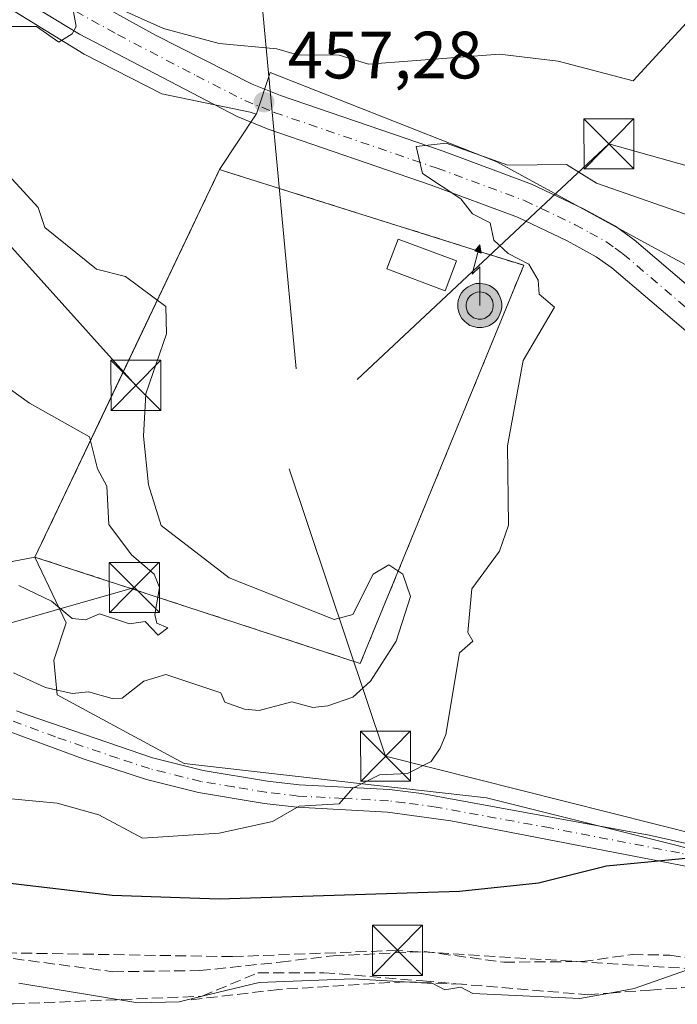
# Model space of a CAD drawing. Units: metres. Extents: x 610637 to 614079, y 4743198 to 4745570.
# Drawn here: x 612287 to 612386, y 4743588 to 4743736 of the extents above; entities that cross this region are included whole.
import ezdxf

# ---------------------------------------------------------------- set-up
doc = ezdxf.new("R2010")
doc.units = ezdxf.units.M
doc.header["$MEASUREMENT"] = 0
for name, pattern in [('DGN Style 2', [1.6480167562047852, 0.988810053722871, -0.6592067024819142]), ('DGN Style 3', [2.307223458686699, 1.648016756204785, -0.6592067024819142]), ('DGN Style 4', [2.6384748266838614, 1.318413404963828, -0.6592067024819142, 0.001648016756204785, -0.6592067024819142])]:
    doc.linetypes.add(name, pattern=pattern)
for name, color, linetype, lineweight in [('Antena puntual', 7, 'Continuous', 0), ('Conducción de hidrocarburos lineal', 6, 'DGN Style 3', 0), ('Corriente natural eje', 4, 'DGN Style 4', 0), ('Cultivos herbáceos CxS', 92, 'Continuous', 0), ('Curva de nivel maestra', 30, 'Continuous', 30), ('Curva de nivel normal', 30, 'Continuous', 0), ('Edificación Cxs', 1, 'Continuous', 13), ('Instalación de energía eléctrica Cxs', 135, 'Continuous', 0), ('Instalación sanitaria CxS', 9, 'Continuous', 0), ('Matorral CxS', 135, 'Continuous', 0), ('Núcleo urbano CxS', 7, 'Continuous', 0), ('Obra de contención lineal', 1, 'DGN Style 3', 13), ('Pastizal CxS', 92, 'Continuous', 0), ('Pista no pavimentada Cxs', 111, 'Continuous', 0), ('Pista no pavimentada eje', 91, 'DGN Style 4', 0), ('Pista pavimentada Cxs', 135, 'Continuous', 0), ('Pista pavimentada eje', 135, 'DGN Style 4', 0), ('Prado CxS', 92, 'Continuous', 0), ('Punto de cota en terreno', 7, 'Continuous', 0), ('Rótulo de punto de cota en terreno', 7, 'Continuous', 0), ('Senda', 7, 'DGN Style 3', 0), ('Talud superficial', 30, 'DGN Style 3', 0), ('Tendido', 6, 'Continuous', 0), ('Torre de tendido puntual', 7, 'Continuous', 0), ('Valla', 7, 'DGN Style 2', 0)]:
    doc.layers.add(name, color=color, linetype=linetype, lineweight=lineweight)
doc.styles.add('Style-Arial', font='txt')

# ---------------------------------------------------------------- blocks, each defined once
blk = doc.blocks.new('*U14')
at = {"layer": 'Pastizal CxS', "color": 92, "linetype": 'Continuous', "lineweight": 0}
blk.add_polyline3d([(612569.1392999999, 4743564.579700001, 437.4407000000065), (612527.9007000001, 4743574.336100001, 438.1870999999956), (612479.5904999999, 4743580.675899999, 439.2065000000002), (612478.0443000002, 4743600.124100001, 443.9661000000052), (612479.8388999999, 4743611.7783, 443.7911000000022), (612480.1042999999, 4743613.501700001, 443.7961000000069), (612423.5105, 4743664.946900001, 448.5638000000035), (612386.9817000004, 4743698.9027, 453.5813000000053), (612381.2509000005, 4743702.0285, 453.4297999999981), (612358.6867000004, 4743714.336300001, 455.4170000000013), (612345.0163000004, 4743719.722100001, 457.2810999999929), (612324.7307000002, 4743727.7137, 459.0298000000039), (612322.6747000003, 4743721.536499999, 457.4333000000043), (612322.6372999996, 4743721.463500001, 457.4382999999943), (612321.7494999999, 4743721.773499999, 457.5460000000021), (612308.5125000002, 4743724.526699999, 458.915599999993), (612296.8573000003, 4743730.4507, 459.5994000000064), (612270.5888999999, 4743746.5909, 462.2709000000032)], dxfattribs=at)
blk = doc.blocks.new('*U23')
at = {"layer": 'Matorral CxS', "color": 135, "linetype": 'Continuous', "lineweight": 0}
blk.add_polyline3d([(612282.9194999998, 4743653.913899999, 467.5939999999973), (612289.5100999996, 4743655.1801, 467.9674999999989), (612294.1683, 4743645.3303, 464.5635000000038), (612292.3195000002, 4743639.739499999, 463.4052999999985), (612292.8359000003, 4743634.5909, 462.2265000000043), (612311.8693000004, 4743624.301700001, 458.6987999999984), (612337.6854999998, 4743621.368100001, 455.9293000000035), (612357.1431, 4743619.157299999, 453.5388999999996), (612414.7657000005, 4743604.7521, 447.8353999999963)], dxfattribs=at)
blk = doc.blocks.new('5PATER')
at = {"layer": 'Prado CxS', "linetype": 'Continuous', "lineweight": 0}
h = blk.add_hatch(color=51, dxfattribs=at)
edge = h.paths.add_edge_path()
edge.add_ellipse((0, 0), major_axis=(-0.1095731443231308, -0.1110710700762829), ratio=0.9994222409660322, start_angle=0, end_angle=360)
blk = doc.blocks.new('5TTEND')
at = {"layer": 'Instalación sanitaria CxS', "color": 7, "linetype": 'Continuous', "lineweight": 0}
for p, q in [((-0.375, 0.3754), (0.375, -0.3746)), ((0.3720000000000001, 0.3784000000000001), (-0.3720000000000001, -0.3776))]:
    blk.add_line(p, q, dxfattribs=at)
at = {"layer": 'Instalación sanitaria CxS', "color": 7, "linetype": 'Continuous', "lineweight": 0, "flags": 128}
blk.add_lwpolyline([(-0.375, -0.3746), (0.375, -0.3746), (0.375, 0.3754), (-0.375, 0.3754), (-0.3720000000000001, -0.3776)], dxfattribs=at)
blk = doc.blocks.new('5ANTEN')
at = {"layer": 'Corriente natural eje', "linetype": 'Continuous', "lineweight": 0, "extrusion": (0, 0, -1)}
blk.add_hatch(color=5, dxfattribs=at).paths.add_polyline_path([(-0.0254, 0.7572), (-0.0074, 0.8788), (0.0718, 0.7896000000000001)])
at = {"layer": 'Corriente natural eje', "linetype": 'Continuous', "lineweight": 0}
for points in [[(0.039, -0.3583), (-0.0328, -0.3574), (-0.09210000000000002, -0.3441000000000001), (-0.1438, -0.3251), (-0.1919, -0.2949), (-0.2269, -0.263), (-0.2647, -0.2219), (-0.2906, -0.178), (-0.3112, -0.1303), (-0.3232, -0.064), (-0.3252, -0.0046), (-0.3178, 0.0489), (-0.2941, 0.1163), (-0.2696, 0.1597), (-0.2321, 0.2034), (-0.1989, 0.2326), (-0.171, 0.2528), (-0.099, 0.2862), (-0.0524, 0.2994), (0.0124, 0.3021), (0.0915, 0.2914), (0.1483, 0.269), (0.2024, 0.2377), (0.2338, 0.2116), (0.2578, 0.185), (0.291, 0.1357), (0.312, 0.0935), (0.3246, 0.05110000000000001), (0.3333, 0.0027), (0.3324, -0.0536), (0.3246, -0.1024), (0.305, -0.1598), (0.2789, -0.2113), (0.2476, -0.2515), (0.229, -0.2727), (0.1906, -0.3008), (0.1399, -0.3302), (0.0916, -0.3488000000000001)], [(0.0285, -0.2317), (-0.018, -0.2311), (-0.0563, -0.2225), (-0.0877, -0.2109), (-0.1151, -0.1938), (-0.1376, -0.1733), (-0.1625, -0.1461), (-0.1776, -0.1206), (-0.1893, -0.0935), (-0.1971, -0.0505), (-0.1984, -0.0112), (-0.1942, 0.019), (-0.1785, 0.06380000000000001), (-0.1655, 0.0867), (-0.1419, 0.1143), (-0.1199, 0.1337), (-0.1067, 0.1432), (-0.0549, 0.1672), (-0.0323, 0.1736), (0.006500000000000001, 0.1753), (0.0594, 0.1681), (0.0931, 0.1548), (0.1298, 0.1336), (0.146, 0.1201), (0.1579, 0.1069), (0.1815, 0.0719), (0.1939, 0.047), (0.2013, 0.0218), (0.2066, -0.0076), (0.2061, -0.0426), (0.2014, -0.0718), (0.1882, -0.1105), (0.1716, -0.1432), (0.1501, -0.1709), (0.1431, -0.1788), (0.1213, -0.1948), (0.08510000000000001, -0.2158), (0.0573, -0.2265)]]:
    blk.add_hatch(color=5, dxfattribs=at).paths.add_polyline_path(points)
at = {"layer": 'Corriente natural eje', "color": 7, "linetype": 'Continuous', "lineweight": 0, "elevation": 0.05, "flags": 128}
blk.add_lwpolyline([(0.007, -0.0288), (0.0074, 0.5504), (-0.1102, 0.4384), (0.0074, 0.8788)], dxfattribs=at)
at = {"layer": 'Corriente natural eje', "color": 7, "linetype": 'Continuous', "lineweight": 0, "flags": 128}
for points in [[(-0.2321, 0.2034), (-0.2696, 0.1597), (-0.2941, 0.1163), (-0.3178, 0.0489), (-0.3252, -0.0046), (-0.3232, -0.064), (-0.3112, -0.1303), (-0.2906, -0.178), (-0.2647, -0.2219), (-0.2269, -0.263), (-0.1919, -0.2949), (-0.1438, -0.3251), (-0.09210000000000002, -0.3441000000000001), (-0.0328, -0.3574), (0.039, -0.3583), (0.0916, -0.3488000000000001), (0.1399, -0.3302), (0.1906, -0.3008), (0.229, -0.2727), (0.2476, -0.2515), (0.2789, -0.2113), (0.305, -0.1598), (0.3246, -0.1024), (0.3324, -0.0536), (0.3333, 0.0027), (0.3246, 0.05110000000000001), (0.312, 0.0935), (0.291, 0.1357), (0.2578, 0.185), (0.2338, 0.2116), (0.2024, 0.2377), (0.1483, 0.269), (0.0915, 0.2914), (0.0124, 0.3021), (-0.0524, 0.2994), (-0.099, 0.2862), (-0.171, 0.2528), (-0.1989, 0.2326)], [(-0.1419, 0.1143), (-0.1655, 0.0867), (-0.1785, 0.06380000000000001), (-0.1942, 0.019), (-0.1984, -0.0112), (-0.1971, -0.0505), (-0.1893, -0.0935), (-0.1776, -0.1206), (-0.1625, -0.1461), (-0.1376, -0.1733), (-0.1151, -0.1938), (-0.0877, -0.2109), (-0.0563, -0.2225), (-0.018, -0.2311), (0.0285, -0.2317), (0.0573, -0.2265), (0.08510000000000001, -0.2158), (0.1213, -0.1948), (0.1431, -0.1788), (0.1501, -0.1709), (0.1716, -0.1432), (0.1882, -0.1105), (0.2014, -0.0718), (0.2061, -0.0426), (0.2066, -0.0076), (0.2013, 0.0218), (0.1939, 0.047), (0.1815, 0.0719), (0.1579, 0.1069), (0.146, 0.1201), (0.1298, 0.1336), (0.0931, 0.1548), (0.0594, 0.1681), (0.006500000000000001, 0.1753), (-0.0323, 0.1736), (-0.0549, 0.1672), (-0.1067, 0.1432), (-0.1199, 0.1337)]]:
    blk.add_lwpolyline(points, close=True, dxfattribs=at)
at = {"layer": 'Corriente natural eje', "color": 7, "linetype": 'Continuous', "lineweight": 0}
blk.add_3dface([(0.0074, 0.8788, 0.05), (0.0254, 0.7572, 0.05), (-0.0718, 0.7896000000000001, 0.05)], dxfattribs=at)

msp = doc.modelspace()

# ---------------------------------------------------------------- linework, layer by layer
at = {"layer": 'Conducción de hidrocarburos lineal', "color": 6, "linetype": 'DGN Style 3', "lineweight": 0}
for points in [[(612343.79, 4743596.32, 446.7649999999995), (612319.0899999999, 4743595.390000001, 446.7869999999967), (612282.4600000001, 4743596, 446.5810999999958), (612218.54, 4743599.699999999, 446.401199999993), (612201.3899999997, 4743604, 447.1410999999935), (612177, 4743604.619999999, 448.1037999999971), (612167.1200000001, 4743609.869999999, 448.565499999997), (612143.04, 4743618.82, 449.9100999999937), (612071.8099999996, 4743634.560000001, 452.5920000000042), (611998.7199999997, 4743635.539999999, 453.7036999999983), (611997.5089999996, 4743628.640699999, 451.3698000000004), (611985.7796, 4743574.615, 439.2691999999952), (611981.6100000005, 4743555.41, 436.1999000000069), (611784.9199999999, 4743539.83, 434.505799999999)], [(613022.2199999997, 4743300.390000001, 432.741200000004), (612845.8099999996, 4743444.58, 433.8111999999965), (612726.6600000003, 4743500.57, 435.9959999999992), (612637.3499999996, 4743539.460000001, 438.5679999999993), (612528.1799999997, 4743575.060000001, 438.1931999999942), (612434.4000000004, 4743590.680000001, 443.3598999999958), (612343.79, 4743596.32, 446.7649999999995)]]:
    msp.add_polyline3d(points, dxfattribs=at)
at = {"layer": 'Cultivos herbáceos CxS', "color": 92, "linetype": 'Continuous', "lineweight": 0, "extrusion": (-0.2948867220929765, 0.2919099444830945, 0.9098518590656045), "elevation": 1204589.854764488, "flags": 128}
msp.add_lwpolyline([(-3802065.931954573, -2640282.27194353), (-3802056.191800201, -2640280.145336373), (-3801995.520016517, -2640256.896295215)], dxfattribs=at)
at = {"layer": 'Cultivos herbáceos CxS', "color": 92, "linetype": 'Continuous', "lineweight": 0}
msp.add_polyline3d([(612187.5783000002, 4743807.6777, 471.609500000006), (612207.9654999999, 4743797.267300001, 469.5546000000032), (612270.5888999999, 4743746.5909, 462.2709000000032), (612296.8573000003, 4743730.4507, 459.5994000000064), (612308.5125000002, 4743724.526699999, 458.915599999993), (612321.7494999999, 4743721.773499999, 457.5460000000021), (612322.6372999996, 4743721.463500001, 457.4382999999943), (612317.1601, 4743713.1801, 458.3206999999966), (612289.5100999996, 4743655.1801, 467.9674999999989), (612282.9194999998, 4743653.913899999, 467.5939999999973), (612271.7147000004, 4743658.0637, 469.732600000003), (612245.5705000004, 4743665.948899999, 471.9085999999952), (612238.9307000004, 4743667.193700001, 472.4536999999983), (612221.5011, 4743670.098900001, 472.5761999999959), (612210.7115000002, 4743672.5891, 473.4777999999933), (612203.4319000002, 4743673.4319, 472.2838000000047), (612180.8324999996, 4743683.7941, 473.9627999999939), (612183.4375, 4743722.454700001, 475.5570000000008), (612166.0135000005, 4743757.304099999, 476.0635000000038), (612142.7821000004, 4743780.535900001, 478.1303999999946), (612167.1637000004, 4743818.1021, 474.8108000000066)], close=True, dxfattribs=at)
for points in [[(612187.5783000002, 4743807.6777, 471.609500000006), (612207.9654999999, 4743797.267300001, 469.5546000000032), (612270.5888999999, 4743746.5909, 462.2709000000032), (612296.8573000003, 4743730.4507, 459.5994000000064), (612308.5125000002, 4743724.526699999, 458.915599999993), (612321.7494999999, 4743721.773499999, 457.5460000000021), (612322.6372999996, 4743721.463500001, 457.4382999999943)], [(612142.7821000004, 4743780.535900001, 478.1303999999946), (612166.0135000005, 4743757.304099999, 476.0635000000038), (612183.4375, 4743722.454700001, 475.5570000000008), (612180.8324999996, 4743683.7941, 473.9627999999939), (612203.4319000002, 4743673.4319, 472.2838000000047), (612210.7115000002, 4743672.5891, 473.4777999999933), (612221.5011, 4743670.098900001, 472.5761999999959), (612238.9307000004, 4743667.193700001, 472.4536999999983), (612245.5705000004, 4743665.948899999, 471.9085999999952), (612271.7147000004, 4743658.0637, 469.732600000003), (612282.9194999998, 4743653.913899999, 467.5939999999973), (612289.5100999996, 4743655.1801, 467.9674999999989)]]:
    msp.add_polyline3d(points, dxfattribs=at)
at = {"layer": 'Curva de nivel maestra', "color": 30, "linetype": 'Continuous', "lineweight": 30, "elevation": 450, "flags": 128}
msp.add_lwpolyline([(612273.0899999999, 4743607.860099999), (612301.0899999999, 4743604.610099999), (612317.0899999999, 4743604.0601), (612353.0899999999, 4743605.210100001), (612364.9299999997, 4743606.450099999), (612375.0899999999, 4743609.0001), (612391.0899999999, 4743610.520099999)], dxfattribs=at)
at = {"layer": 'Curva de nivel normal', "color": 30, "linetype": 'Continuous', "lineweight": 0, "flags": 128}
for points, elevation in [([(612297.75, 4743739.27), (612308.7599999999, 4743734.279999999), (612317.0899999999, 4743732.07), (612325.7100000001, 4743731.230000001), (612328.8300000001, 4743730.350000001), (612335.0899999999, 4743730.300000001), (612339.4600000001, 4743728.980000001), (612359.0899999999, 4743730.460000001), (612367.8799999999, 4743729.4), (612379.0899999999, 4743726.449999999), (612387.0899999999, 4743735.130000001), (612395.0899999999, 4743735.890000001)], 460), ([(612284.2999999998, 4743734.609999999), (612289.7599999999, 4743734.609999999), (612293.0899999999, 4743732.25), (612295.0899999999, 4743733.51), (612295.6699999999, 4743734.609999999), (612295.2800000003, 4743736.800000001)], 460), ([(612276.3799999999, 4743619.9), (612292.8300000001, 4743618.350000001), (612299.0700000003, 4743616.59), (612305.6100000005, 4743613.130000001), (612317.0899999999, 4743613.869999999), (612325.0899999999, 4743615.619999999), (612329.0899999999, 4743617.9), (612335.0899999999, 4743618.279999999), (612337.0899999999, 4743620.609999999), (612341.0899999999, 4743622.609999999), (612345.2999999998, 4743622.82), (612348.8499999996, 4743624.609999999), (612350.1799999997, 4743626.609999999), (612351.0199999996, 4743628.609999999), (612353.0899999999, 4743640.859999999), (612355.0899999999, 4743642.609999999), (612354.3600000005, 4743643.880000001), (612354.9199999999, 4743650.439999999), (612359.0899999999, 4743656.08), (612360.4199999999, 4743659.939999999), (612360.2999999998, 4743671.82), (612362.6200000001, 4743684.609999999), (612367.3399999999, 4743692.609999999), (612365.0199999996, 4743694.539999999), (612364.8700000001, 4743696.609999999), (612363.4800000006, 4743699), (612360.3899999997, 4743700.609999999), (612358.2199999997, 4743702.609999999), (612357.6799999997, 4743705.199999999), (612355.04, 4743706.560000001), (612353.2999999998, 4743708.82), (612347.5599999996, 4743712.609999999), (612346.5899999999, 4743716.609999999), (612351.0899999999, 4743717.119999999), (612360.3300000001, 4743713.850000001), (612369.0899999999, 4743713.960000001), (612373.6299999999, 4743711.15), (612389.9500000002, 4743705.470000001)], 455), ([(612286.3200000003, 4743637.84), (612291.0899999999, 4743635.67), (612295.0899999999, 4743634.77), (612297.5099999999, 4743635.029999999), (612301.0899999999, 4743634.02), (612302.5599999996, 4743634.08), (612305.79, 4743636.609999999), (612309.0899999999, 4743637.600000001), (612317.3600000005, 4743634.880000001), (612317.9699999997, 4743633.49), (612320.8899999997, 4743632.41), (612323.0899999999, 4743632.230000001), (612327.9900000002, 4743633.51), (612331.1399999997, 4743632.66), (612333.3899999997, 4743632.91), (612337.0899999999, 4743634.24), (612339.7699999996, 4743636.609999999), (612343.5899999999, 4743642.609999999), (612345.75, 4743649.27), (612344.6100000005, 4743652.609999999), (612342.5, 4743654.02), (612340.1799999997, 4743652.609999999), (612337.0899999999, 4743646.609999999), (612334.3300000001, 4743645.850000001), (612318.5700000003, 4743652.09), (612308.4100000003, 4743659.930000001), (612306.5, 4743666.02), (612305.75, 4743673.27), (612306.0899999999, 4743679.609999999), (612309.2100000001, 4743688.609999999), (612309.0899999999, 4743692.699999999), (612303.0899999999, 4743697.189999999), (612298.7400000002, 4743698.26), (612291.0099999999, 4743704.529999999), (612289.9699999997, 4743707.49), (612283.2699999996, 4743714.789999999)], 460), ([(612277.04, 4743686.560000001), (612288.6900000004, 4743678.210000001), (612297.6699999999, 4743673.189999999), (612298.8799999999, 4743668.4), (612300.2699999996, 4743665.789999999), (612300.5499999998, 4743660.07), (612303.9900000002, 4743655.51), (612307.3499999996, 4743652.609999999), (612308.1399999997, 4743650.609999999), (612307.4500000002, 4743646.609999999), (612307.7699999996, 4743645.289999999), (612309.4299999997, 4743644.609999999), (612307.9600000001, 4743643.480000001), (612306, 4743645.52), (612303.6699999999, 4743645.189999999), (612299.1799999997, 4743646.699999999), (612297.0899999999, 4743645.789999999), (612295.0899999999, 4743646), (612291.9800000006, 4743648.609999999), (612287.0899999999, 4743650.92)], 465), ([(612287.0899999999, 4743591.42), (612304.9400000004, 4743588.460000001), (612311.0899999999, 4743588.630000001), (612314.5367999999, 4743589.4572), (612323.0899999999, 4743591.51), (612337.0899999999, 4743592.08), (612349.0899999999, 4743591.390000001), (612350.9100000003, 4743590.430000001), (612353.2999999998, 4743590.82), (612355.0899999999, 4743589.859999999), (612371.0899999999, 4743589.119999999), (612375.5613000002, 4743589.9345), (612379.2699999996, 4743590.609999999), (612388.2300000006, 4743593.75)], 445)]:
    msp.add_lwpolyline(points, dxfattribs=dict(at, elevation=elevation))
at = {"layer": 'Edificación Cxs', "color": 1, "linetype": 'Continuous', "lineweight": 13}
msp.add_polyline3d([(612352.6201, 4743699.5001, 459.8160000000062), (612350.9501, 4743695.020099999, 460.8304999999964), (612342.2301000003, 4743698.300100001, 459.4777999999933), (612343.9001000002, 4743702.780099999, 459.5359999999928), (612352.6201, 4743699.5001, 459.8160000000062)], dxfattribs=at)
msp.add_3dface([(612352.6201, 4743699.5001, 460.8304999999964), (612350.9501, 4743695.020099999, 460.8304999999964), (612342.2301000003, 4743698.300100001, 460.8304999999964), (612343.9001000002, 4743702.780099999, 460.8304999999964)], dxfattribs=at)
at = {"layer": 'Instalación de energía eléctrica Cxs', "color": 135, "linetype": 'Continuous', "lineweight": 0, "extrusion": (0.02493868347201829, 0.06068175369866102, 0.9978455726387414), "elevation": 303583.5897735155, "flags": 128}
msp.add_lwpolyline([(1236803.638602844, -4610403.544338701), (1236803.638602844, -4610338.979092254)], dxfattribs=at)
at = {"layer": 'Instalación de energía eléctrica Cxs', "color": 135, "linetype": 'Continuous', "lineweight": 0}
msp.add_polyline3d([(612362.7100999998, 4743698.850099999, 457.0895000000019), (612338.2200999996, 4743639.2601, 461.3254000000015), (612333.4924, 4743640.805299999, 461.8322000000044), (612303.8700000001, 4743650.4868, 467.6754999999976), (612296.6534000002, 4743652.8454, 467.6098000000056), (612289.5100999996, 4743655.1801, 468.3390000000073), (612302.7522, 4743682.957400001, 463.3350000000065), (612317.1601, 4743713.1801, 458.8758999999991), (612318.2060000002, 4743712.847800001, 458.8986000000005), (612321.8501000004, 4743711.690099999, 458.649900000004), (612325.9594999999, 4743710.403200001, 458.6861000000063), (612328.4600999998, 4743709.620100001, 458.9363000000012), (612355.9582000002, 4743700.973300001, 458.0650000000023)], close=True, dxfattribs=at)
msp.add_polyline3d([(612338.2200999996, 4743639.2601, 461.3254000000015), (612333.4924, 4743640.805299999, 461.8322000000044), (612303.8700000001, 4743650.4868, 467.6754999999976), (612296.6534000002, 4743652.8454, 467.6098000000056), (612289.5100999996, 4743655.1801, 468.3390000000073), (612302.7522, 4743682.957400001, 463.3350000000065), (612317.1601, 4743713.1801, 458.8758999999991), (612318.2060000002, 4743712.847800001, 458.8986000000005), (612321.8501000004, 4743711.690099999, 458.649900000004), (612325.9594999999, 4743710.403200001, 458.6861000000063), (612328.4600999998, 4743709.620100001, 458.9363000000012), (612355.9582000002, 4743700.973300001, 458.0650000000023), (612362.7100999998, 4743698.850099999, 457.0895000000019)], dxfattribs=at)
at = {"layer": 'Matorral CxS', "color": 135, "linetype": 'Continuous', "lineweight": 0}
for points in [[(612142.7821000004, 4743780.535900001, 478.1303999999946), (612166.0135000005, 4743757.304099999, 476.0635000000038), (612183.4375, 4743722.454700001, 475.5570000000008), (612180.8324999996, 4743683.7941, 473.9627999999939), (612203.4319000002, 4743673.4319, 472.2838000000047), (612210.7115000002, 4743672.5891, 473.4777999999933), (612221.5011, 4743670.098900001, 472.5761999999959), (612238.9307000004, 4743667.193700001, 472.4536999999983), (612245.5705000004, 4743665.948899999, 471.9085999999952), (612271.7147000004, 4743658.0637, 469.732600000003), (612282.9194999998, 4743653.913899999, 467.5939999999973), (612289.5100999996, 4743655.1801, 467.9674999999989)], [(612289.5100999996, 4743655.1801, 467.9674999999989), (612294.1683, 4743645.3303, 464.5635000000038), (612292.3195000002, 4743639.739499999, 463.4052999999985), (612292.8359000003, 4743634.5909, 462.2265000000043), (612311.8693000004, 4743624.301700001, 458.6987999999984), (612337.6854999998, 4743621.368100001, 455.9293000000035), (612357.1431, 4743619.157299999, 453.5388999999996), (612414.7657000005, 4743604.7521, 447.8353999999963), (612439.9759000001, 4743597.551300001, 445.2234000000026), (612458.4943000004, 4743596.0075, 444.9603999999963), (612478.0443000002, 4743600.124100001, 443.9661000000052)]]:
    msp.add_polyline3d(points, dxfattribs=at)
at = {"layer": 'Núcleo urbano CxS', "color": 7, "linetype": 'Continuous', "lineweight": 0, "extrusion": (-0.2948867220929765, 0.2919099444830945, 0.9098518590656045), "elevation": 1204589.854764488, "flags": 128}
msp.add_lwpolyline([(-3802065.931954573, -2640282.27194353), (-3802056.191800201, -2640280.145336373), (-3801995.520016517, -2640256.896295215)], dxfattribs=at)
at = {"layer": 'Núcleo urbano CxS', "color": 7, "linetype": 'Continuous', "lineweight": 0}
msp.add_polyline3d([(612478.0443000002, 4743600.124100001, 443.9661000000052), (612458.4943000004, 4743596.0075, 444.9603999999963), (612439.9759000001, 4743597.551300001, 445.2234000000026), (612414.7657000005, 4743604.7521, 447.8353999999963), (612357.1431, 4743619.157299999, 453.5388999999996), (612337.6854999998, 4743621.368100001, 455.9293000000035), (612311.8693000004, 4743624.301700001, 458.6987999999984), (612292.8359000003, 4743634.5909, 462.2265000000043), (612292.3195000002, 4743639.739499999, 463.4052999999985), (612294.1683, 4743645.3303, 464.5635000000038), (612289.5100999996, 4743655.1801, 467.9674999999989), (612317.1601, 4743713.1801, 458.3206999999966), (612322.6372999996, 4743721.463500001, 457.4382999999943), (612322.6747000003, 4743721.536499999, 457.4333000000043), (612324.7307000002, 4743727.7137, 459.0298000000039), (612345.0163000004, 4743719.722100001, 457.2810999999929), (612358.6867000004, 4743714.336300001, 455.4170000000013), (612381.2509000005, 4743702.0285, 453.4297999999981), (612386.9817000004, 4743698.9027, 453.5813000000053), (612423.5105, 4743664.946900001, 448.5638000000035), (612480.1042999999, 4743613.501700001, 443.7961000000069), (612479.8388999999, 4743611.7783, 443.7911000000022)], close=True, dxfattribs=at)
for points in [[(612478.0443000002, 4743600.124100001, 443.9661000000052), (612479.8388999999, 4743611.7783, 443.7911000000022), (612480.1042999999, 4743613.501700001, 443.7961000000069), (612423.5105, 4743664.946900001, 448.5638000000035), (612386.9817000004, 4743698.9027, 453.5813000000053), (612381.2509000005, 4743702.0285, 453.4297999999981), (612358.6867000004, 4743714.336300001, 455.4170000000013), (612345.0163000004, 4743719.722100001, 457.2810999999929), (612324.7307000002, 4743727.7137, 459.0298000000039), (612322.6747000003, 4743721.536499999, 457.4333000000043), (612322.6372999996, 4743721.463500001, 457.4382999999943)], [(612289.5100999996, 4743655.1801, 467.9674999999989), (612294.1683, 4743645.3303, 464.5635000000038), (612292.3195000002, 4743639.739499999, 463.4052999999985), (612292.8359000003, 4743634.5909, 462.2265000000043), (612311.8693000004, 4743624.301700001, 458.6987999999984), (612337.6854999998, 4743621.368100001, 455.9293000000035), (612357.1431, 4743619.157299999, 453.5388999999996), (612414.7657000005, 4743604.7521, 447.8353999999963), (612439.9759000001, 4743597.551300001, 445.2234000000026), (612458.4943000004, 4743596.0075, 444.9603999999963), (612478.0443000002, 4743600.124100001, 443.9661000000052)]]:
    msp.add_polyline3d(points, dxfattribs=at)
at = {"layer": 'Obra de contención lineal', "color": 1, "linetype": 'DGN Style 3', "lineweight": 13}
msp.add_polyline3d([(612353.5100999996, 4743591.2501, 445.9545000000071), (612344.9801000003, 4743591.640100001, 446.0660999999964), (612326.0100999996, 4743590.470100001, 445.0331000000006), (612312.8400999998, 4743588.920100001, 445.5472000000009)], dxfattribs=at)
at = {"layer": 'Pastizal CxS', "color": 92, "linetype": 'Continuous', "lineweight": 0}
for points in [[(612187.5783000002, 4743807.6777, 471.609500000006), (612207.9654999999, 4743797.267300001, 469.5546000000032), (612270.5888999999, 4743746.5909, 462.2709000000032), (612296.8573000003, 4743730.4507, 459.5994000000064), (612308.5125000002, 4743724.526699999, 458.915599999993), (612321.7494999999, 4743721.773499999, 457.5460000000021), (612322.6372999996, 4743721.463500001, 457.4382999999943)], [(612478.0443000002, 4743600.124100001, 443.9661000000052), (612479.8388999999, 4743611.7783, 443.7911000000022), (612480.1042999999, 4743613.501700001, 443.7961000000069), (612423.5105, 4743664.946900001, 448.5638000000035), (612386.9817000004, 4743698.9027, 453.5813000000053), (612381.2509000005, 4743702.0285, 453.4297999999981), (612358.6867000004, 4743714.336300001, 455.4170000000013), (612345.0163000004, 4743719.722100001, 457.2810999999929), (612324.7307000002, 4743727.7137, 459.0298000000039), (612322.6747000003, 4743721.536499999, 457.4333000000043), (612322.6372999996, 4743721.463500001, 457.4382999999943)]]:
    msp.add_polyline3d(points, dxfattribs=at)
at = {"layer": 'Pista no pavimentada Cxs', "color": 111, "linetype": 'Continuous', "lineweight": 0}
for points in [[(612294.9802000001, 4743740.290100001, 461.1610999999976), (612307.5800999999, 4743733.3201, 459.9492999999929), (612322.0601000005, 4743725.9801, 458.3043000000035), (612326.3000999996, 4743724.2501, 458.0592000000034), (612350.6401000004, 4743715.920100001, 456.0543000000035), (612363.8901000004, 4743711.0101, 454.8987000000052), (612371.6401000004, 4743707.3201, 454.6570000000065), (612376.4501, 4743704.690099999, 454.3157999999967), (612379.2301000003, 4743702.690099999, 453.6429000000062), (612389.7701000003, 4743693.710100001, 452.4904999999999)], [(612294.9802000001, 4743740.290100001, 461.1610999999976), (612307.5800999999, 4743733.3201, 459.9492999999929), (612322.0601000005, 4743725.9801, 458.3043000000035), (612326.3000999996, 4743724.2501, 458.0592000000034), (612350.6401000004, 4743715.920100001, 456.0543000000035), (612363.8901000004, 4743711.0101, 454.8987000000052), (612371.6401000004, 4743707.3201, 454.6570000000065), (612376.4501, 4743704.690099999, 454.3157999999967), (612379.2301000003, 4743702.690099999, 453.6429000000062), (612389.7701000003, 4743693.710100001, 452.4904999999999), (612412.5000999998, 4743674.2301, 450.8312000000006), (612427.7001, 4743661.140100001, 448.508600000001), (612435.0000999998, 4743654.770099999, 448.064400000003), (612449.8201000001, 4743641.130100001, 446.5549000000028), (612458.7251000004, 4743632.850099999, 445.3022999999957)], [(612386.2701000003, 4743689.630100001, 452.0510000000068), (612375.9101, 4743698.460100001, 453.0761000000057), (612373.5800999999, 4743700.130100001, 453.4088000000047), (612369.1901000004, 4743702.540100001, 453.7213000000047), (612361.7901, 4743706.0601, 454.1986000000034), (612348.8300999999, 4743710.860099999, 455.5243000000046), (612324.4101, 4743719.220100001, 457.407600000006), (612319.8000999996, 4743721.100099999, 457.9177999999956), (612296.2001, 4743733.450099999, 460.0151000000042), (612287.6801000005, 4743738.620100001, 460.7871000000014)], [(612474.6300999997, 4743604.050100001, 444.6040000000066), (612472.8002000004, 4743609.700099999, 444.7246000000014), (612469.7101999996, 4743613.8101, 445.3407000000007), (612459.1901000004, 4743624.610099999, 445.2839999999997), (612446.1300999997, 4743637.220100001, 446.4866000000038), (612431.4200999998, 4743650.770099999, 447.9152000000031), (612424.2001, 4743657.0601, 448.4807000000001), (612409.1101000002, 4743670.0601, 449.7985000000045), (612386.2701000003, 4743689.630100001, 452.0510000000068), (612375.9101, 4743698.460100001, 453.0761000000057), (612373.5800999999, 4743700.130100001, 453.4088000000047), (612369.1901000004, 4743702.540100001, 453.7213000000047), (612361.7901, 4743706.0601, 454.1986000000034), (612348.8300999999, 4743710.860099999, 455.5243000000046), (612324.4101, 4743719.220100001, 457.407600000006), (612319.8000999996, 4743721.100099999, 457.9177999999956), (612296.2001, 4743733.450099999, 460.0151000000042), (612287.6801000005, 4743738.620100001, 460.7871000000014)]]:
    msp.add_polyline3d(points, dxfattribs=at)
at = {"layer": 'Pista no pavimentada eje', "color": 91, "linetype": 'DGN Style 4', "lineweight": 0}
msp.add_polyline3d([(612295.5900999998, 4743736.870100001, 460.2701999999991), (612301.8901000004, 4743733.3851, 459.761599999998), (612313.6901000004, 4743727.210100001, 458.470100000006), (612320.9301000005, 4743723.540100001, 457.917300000001), (612325.3551000003, 4743721.735099999, 457.3754999999946), (612349.7351000002, 4743713.390100001, 455.2011000000057), (612362.8400999998, 4743708.5351, 454.0252000000037), (612370.4151, 4743704.9301, 453.9150999999983), (612372.6101000002, 4743703.725099999, 453.4870999999985), (612375.0151000004, 4743702.4101, 452.9872999999934), (612376.4051000001, 4743701.4101, 452.957899999994), (612377.5701000001, 4743700.575099999, 452.819399999993), (612388.0201000003, 4743691.670100001, 451.9116999999969), (612410.8051000005, 4743672.145099999, 449.7345999999961), (612425.9501, 4743659.100099999, 448.3074000000051), (612429.5601000005, 4743655.9551, 448.1635999999999), (612433.2100999998, 4743652.770099999, 447.5007000000041), (612440.6201, 4743645.950099999, 446.9060999999929), (612447.9751000004, 4743639.175100001, 446.1852999999974), (612457.4512999998, 4743630.024700001, 445.2473000000027)], dxfattribs=at)
at = {"layer": 'Pista pavimentada Cxs', "color": 135, "linetype": 'Continuous', "lineweight": 0}
for points in [[(612286.7618000006, 4743632.159800001, 463.9092999999993), (612288.4700999996, 4743631.520099999, 462.8218999999954), (612307.1300999997, 4743625.1501, 458.4676000000036), (612314.7001, 4743623.2601, 457.9423999999999), (612324.3201000001, 4743621.670100001, 456.9645000000019), (612329.0800999999, 4743621.110099999, 456.6919999999955), (612342.6300999997, 4743620.380100001, 457.2418999999937), (612347.4200999998, 4743619.8201, 455.1242000000057), (612381.5100999996, 4743613.590100001, 451.2384000000021), (612402.4801000003, 4743608.9001, 449.3260000000009)], [(612286.7618000006, 4743632.159800001, 463.9092999999993), (612288.4700999996, 4743631.520099999, 462.8218999999954), (612307.1300999997, 4743625.1501, 458.4676000000036), (612314.7001, 4743623.2601, 457.9423999999999), (612324.3201000001, 4743621.670100001, 456.9645000000019), (612329.0800999999, 4743621.110099999, 456.6919999999955), (612342.6300999997, 4743620.380100001, 457.2418999999937), (612347.4200999998, 4743619.8201, 455.1242000000057), (612381.5100999996, 4743613.590100001, 451.2384000000021), (612402.4801000003, 4743608.9001, 449.3260000000009), (612412.1601, 4743606.0801, 447.929999999993), (612423.9201999997, 4743602.1801, 446.6205999999948), (612437.8101000005, 4743598.530099999, 445.3236000000034), (612453.9600999998, 4743595.350099999, 445.5583000000043), (612457.0701000001, 4743595.100099999, 445.203800000003), (612469.5500999996, 4743596.770099999, 444.4735999999976), (612472.9101, 4743598.610099999, 444.3331999999937), (612474.3101000005, 4743601.2501, 444.5176999999967), (612474.6300999997, 4743604.050100001, 444.6040000000066)], [(612390.5601000005, 4743608.2401, 450.3447000000015), (612351.8000999996, 4743615.720100001, 454.266300000003), (612342.3102000002, 4743617.020099999, 455.0011999999988), (612328.7901999997, 4743617.7401, 455.9734000000026), (612323.8400999998, 4743618.3201, 456.2566999999981), (612314.0102000004, 4743619.950099999, 458.3200999999972), (612306.1901000004, 4743621.9001, 457.5678000000044), (612296.7302000001, 4743625.0101, 458.991599999994), (612285.6364000002, 4743629.0932, 461.172000000006)], [(612444.0301999999, 4743593.7401, 444.6114999999991), (612430.6201, 4743596.920100001, 445.4959999999992), (612422.9501, 4743598.940099999, 445.8960999999982), (612411.1501000002, 4743602.860099999, 447.4643000000069), (612401.6201, 4743605.630100001, 448.9002000000037), (612390.5601000005, 4743608.2401, 450.3447000000015), (612351.8000999996, 4743615.720100001, 454.266300000003), (612342.3102000002, 4743617.020099999, 455.0011999999988), (612328.7901999997, 4743617.7401, 455.9734000000026), (612323.8400999998, 4743618.3201, 456.2566999999981), (612314.0102000004, 4743619.950099999, 458.3200999999972), (612306.1901000004, 4743621.9001, 457.5678000000044), (612296.7302000001, 4743625.0101, 458.991599999994), (612285.6364000002, 4743629.0932, 461.172000000006)]]:
    msp.add_polyline3d(points, dxfattribs=at)
at = {"layer": 'Pista pavimentada eje', "color": 135, "linetype": 'DGN Style 4', "lineweight": 0}
msp.add_polyline3d([(612434.2150999998, 4743597.725099999, 445.4421000000002), (612427.2701000003, 4743599.550100001, 446.1934000000037), (612423.4351000005, 4743600.5601, 446.2596000000049), (612417.5351, 4743602.520099999, 446.892200000002), (612411.6551000001, 4743604.470100001, 447.6949000000022), (612406.8901000004, 4743605.8551, 448.3800000000047), (612402.0500999996, 4743607.265100001, 449.1941999999981), (612396.5201000003, 4743608.5701, 449.7062000000006), (612386.0351, 4743610.915100001, 450.7271999999939), (612366.6551000001, 4743614.655099999, 453.2407999999996), (612349.6101000002, 4743617.770099999, 454.5295999999944), (612344.8651000002, 4743618.420100001, 455.3907000000036), (612342.4700999996, 4743618.700099999, 456.0014999999985), (612335.6951000001, 4743619.065099999, 455.831600000005), (612328.9351000005, 4743619.425100001, 456.3347000000067), (612324.0800999999, 4743619.995100001, 456.608699999997), (612319.2701000003, 4743620.790100001, 457.4305000000023), (612314.3551000003, 4743621.6051, 457.8858000000037), (612306.6601, 4743623.5251, 457.9377999999998), (612301.9301000005, 4743625.0801, 458.6157999999996), (612292.6001000004, 4743628.265100001, 459.4934999999969), (612286.1201, 4743630.6501, 462.5770000000048)], dxfattribs=at)
at = {"layer": 'Senda', "color": 7, "linetype": 'DGN Style 3', "lineweight": 0}
msp.add_polyline3d([(612279.3975999998, 4743595.993600001, 446.5905000000057), (612301.1464000001, 4743593.1361, 446.4263999999966), (612314.1639, 4743593.2948, 446.3506999999955), (612326.2289000005, 4743594.5648, 446.3965000000026), (612334.1664000005, 4743595.517300001, 446.767200000002), (612347.8189000003, 4743596.1523, 446.8107000000019), (612359.7252000002, 4743594.5648, 446.3703999999998), (612371.4516000003, 4743594.649499999, 445.789300000004), (612378.9658000004, 4743595.707800001, 445.6211000000039), (612384.5749000004, 4743595.602, 445.407600000006), (612390.0783000002, 4743594.7553, 445.0127999999968), (612394.3777000001, 4743594.136, 445.013300000006), (612395.7558000004, 4743594.110200001, 445.1117999999988), (612407.1501000002, 4743594.210100001, 444.9907999999996), (612412.8701, 4743595.020099999, 445.3236999999936), (612418.5500999996, 4743595.340100001, 445.1435000000056), (612430.6201, 4743596.920100001, 445.4959999999992)], dxfattribs=at)
at = {"layer": 'Talud superficial', "color": 30, "linetype": 'DGN Style 3', "lineweight": 0}
for points in [[(612130.8855, 4743604.879000001, 445.8647999999957), (612161.6467000004, 4743599.7522, 446.3028999999952), (612195.5663000002, 4743594.098900001, 444.0090999999957), (612251.3558, 4743589.9036, 444.3102000000072), (612286.2807999998, 4743588.316099999, 444.686600000001), (612314.5367999999, 4743589.4572, 445.5954999999958), (612322.9000000004, 4743592.9801, 446.1431000000011)], [(612286.2807999998, 4743588.316099999, 444.5442000000039), (612314.5367999999, 4743589.4572, 445.3763999999938), (612322.9000000004, 4743592.9801, 445.9934000000067), (612332.7800000003, 4743592.9801, 446.3430999999982), (612347.5899999999, 4743591.7501, 446.5353999999934), (612352.5300000003, 4743591.3301, 445.985400000005), (612372.2800000003, 4743589.690099999, 444.3172999999952), (612375.5613000002, 4743589.9345, 444.219299999997), (612381.6799999997, 4743590.390100001, 444.1012000000047), (612386.3899999997, 4743590.7501, 443.9646999999969)], [(612322.9000000004, 4743592.9801, 446.1431000000011), (612332.7800000003, 4743592.9801, 445.9674999999989), (612347.5899999999, 4743591.7501, 445.4817999999942), (612352.5300000003, 4743591.3301, 445.3469999999944), (612372.2800000003, 4743589.690099999, 444.9349999999977), (612375.5613000002, 4743589.9345, 444.7975000000006), (612381.6799999997, 4743590.390100001, 444.5636999999988), (612386.3899999997, 4743590.7501, 444.3708000000043), (612405.1900000004, 4743592.1501, 444.3567000000039), (612409.9000000004, 4743592.5101, 444.3448999999965), (612419.9089000003, 4743591.7213, 444.1661000000022), (612428.6402000004, 4743591.8007, 444.4171999999963), (612436.7901, 4743592.300100001, 444.272100000002)]]:
    msp.add_polyline3d(points, dxfattribs=at)
at = {"layer": 'Tendido', "color": 6, "linetype": 'Continuous', "lineweight": 0, "extrusion": (0.01419051343476689, -0.1526799876074545, 0.9881737958034738), "elevation": -715118.3674801342, "flags": 128}
msp.add_lwpolyline([(1048700.276197694, 4611611.174841581), (1048700.276197694, 4611541.153722276)], dxfattribs=at)
at = {"layer": 'Tendido', "color": 6, "linetype": 'Continuous', "lineweight": 0, "extrusion": (-0.01018785852963772, 0.001587530941222365, 0.9999468422291712), "elevation": 1766.684866099451, "flags": 128}
msp.add_lwpolyline([(612515.9151458842, 4743721.047029011), (612295.258638236, 4743755.429172337)], dxfattribs=at)
at = {"layer": 'Tendido', "color": 6, "linetype": 'Continuous', "lineweight": 0, "extrusion": (-0.263512733671914, 0.7097397165787565, 0.6533227180371594), "elevation": 3205712.605768028, "flags": 128}
msp.add_lwpolyline([(-2224955.491372664, -2765779.410006697), (-2225052.665821011, -2765763.675860666), (-2225115.080777583, -2765756.285223721)], dxfattribs=at)
at = {"layer": 'Tendido', "color": 6, "linetype": 'Continuous', "lineweight": 0}
for points in [[(612304.6200000001, 4743680.880000001, 462.6741000000038), (612233.7002999998, 4743759.759199999, 464.5734999999986), (612154.1134000003, 4743848.447699999, 482.7290000000066), (612084.3899999997, 4743926.220000001, 505.8065999999963), (611974.0072999997, 4743993.6117, 516.2268999999942), (611804.3700000001, 4744097.180000001, 536.4383999999991), (611716.5700000003, 4744149.26, 547.9870999999986), (611629.6473000003, 4744201.871900001, 554.380999999994), (611737.5526000002, 4744361.131899999, 506.0522000000056)], [(612635.0285999998, 4743646.520099999, 457.631899999993), (612478.7100000001, 4743688.050000001, 454.0203000000038), (612375.4718000004, 4743717.0317, 461.2155000000057), (612337.7517999997, 4743681.7764, 465.087400000004)], [(612811.2413999997, 4743444.907199999, 434.7182999999932), (612699.7800000003, 4743511.25, 437.5255000000034), (612567.4274000004, 4743568.7325, 441.0464999999967), (612449.8198999995, 4743598.2336, 446.5283999999957), (612342.0199999996, 4743625.380000001, 459.0948999999965), (612327.5652999999, 4743668.414899999, 462.6830000000046)]]:
    msp.add_polyline3d(points, dxfattribs=at)
at = {"layer": 'Valla', "color": 7, "linetype": 'DGN Style 2', "lineweight": 0}
msp.add_polyline3d([(612338.2200999996, 4743639.2601, 461.3254000000015), (612362.7100999998, 4743698.850099999, 457.0895000000019), (612328.4600999998, 4743709.620100001, 458.9363000000012), (612321.8501000004, 4743711.690099999, 458.649900000004), (612317.1601, 4743713.1801, 458.8758999999991), (612289.5100999996, 4743655.1801, 468.3390000000073), (612338.2200999996, 4743639.2601, 461.3254000000015)], dxfattribs=at)

# ---------------------------------------------------------------- block references
at = {"layer": 'Antena puntual', "color": 7, "linetype": 'Continuous', "lineweight": 0, "xscale": 10, "yscale": 10, "zscale": 10}
msp.add_blockref('5ANTEN', (612356.0823999997, 4743693.118899999), dxfattribs=at)
msp.add_blockref('5ANTEN', (612356.0823999997, 4743693.118899999), dxfattribs=at)
msp.add_blockref('5ANTEN', (612356.0823999997, 4743693.118899999), dxfattribs=at)
at = {"layer": 'Matorral CxS', "color": 135, "linetype": 'Continuous', "lineweight": 0}
msp.add_blockref('*U23', (0, 0), dxfattribs=at)
at = {"layer": 'Pastizal CxS', "color": 92, "linetype": 'Continuous', "lineweight": 0}
msp.add_blockref('*U14', (0, 0), dxfattribs=at)
at = {"layer": 'Punto de cota en terreno', "color": 7, "linetype": 'Continuous', "lineweight": 0, "xscale": 10, "yscale": 10, "zscale": 10}
msp.add_blockref('5PATER', (612323.8200000003, 4743723.289999999, 457.2799999999989), dxfattribs=at)
at = {"layer": 'Torre de tendido puntual', "color": 7, "linetype": 'Continuous', "lineweight": 0, "xscale": 10, "yscale": 10, "zscale": 10}
for p in [(612375.4718000004, 4743717.0317, 461.2155000000057), (612304.6200000001, 4743680.880000001, 462.6741000000038), (612304.3969999999, 4743650.637399999, 467.383600000001), (612342.0199999996, 4743625.380000001, 459.0948999999965), (612343.79, 4743596.32, 446.7649999999995)]:
    msp.add_blockref('5TTEND', p, dxfattribs=at)

# ---------------------------------------------------------------- texts
at = {"layer": 'Rótulo de punto de cota en terreno', "color": 7, "linetype": 'Continuous', "lineweight": 0, "style": 'Style-Arial'}
msp.add_text('457,28', height=7.000000000000002, dxfattribs=at).set_placement((612327.3477999996, 4743726.8178))

doc.saveas('drawing.dxf')
